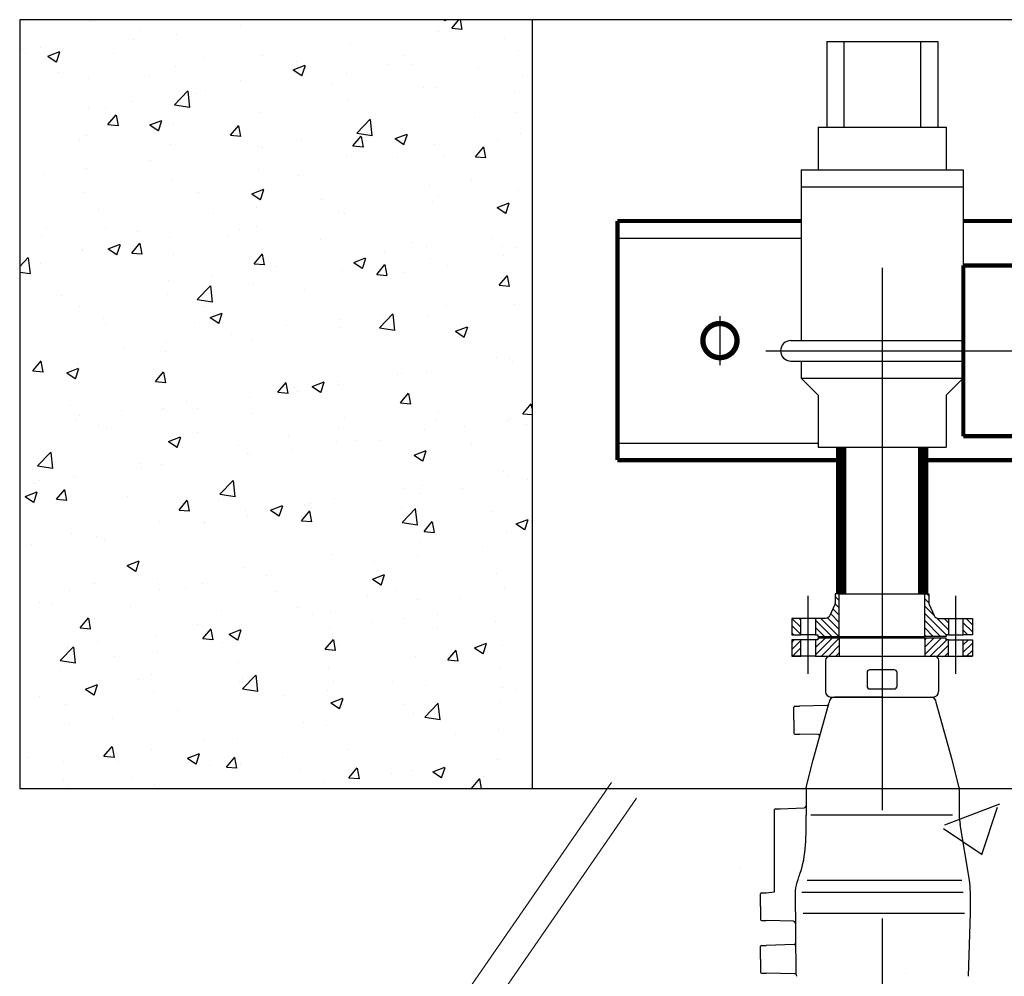
# Model space of a CAD drawing. Extents: x 937666 to 1175267, y -1371038 to -1320638.
# Drawn here: x 1155577 to 1156154, y -1365152 to -1364592 of the extents above; entities that cross this region are included whole.
import ezdxf

# ---------------------------------------------------------------- set-up
doc = ezdxf.new("R2010")
doc.units = 0
doc.header["$LTSCALE"] = 1000
doc.header["$MEASUREMENT"] = 0
doc.linetypes.add('CENTER', pattern=[50.79999999999998, 31.75, -6.349999999999998, 6.349999999999998, -6.349999999999998])
doc.linetypes.add('SLD-Solid', pattern=[0])
doc.layers.add('张家口', color=7, linetype='Continuous')
pattern_1 = [(224.9999999999325, (1099803.11775051, -1239834.011562868), (2.124719895409008, -2.124719895414009), [])]
pattern_2 = [(314.9999999999999, (1026608.11365281, -1299398.895631372), (-2.12471989541151, -2.124719895411508), [])]

msp = doc.modelspace()

# ---------------------------------------------------------------- hatches: boundary and pattern name
at = {"linetype": 'ByBlock'}
h = msp.add_hatch(dxfattribs=at)
h.set_pattern_fill('AR-CONC', color=0, scale=10, angle=-6.361109362927034e-14, style=0)
h.set_pattern_definition([(49.99999999999992, (927527.4803442727, -1498036.347129319), (71.72601826007536, -6.275213498259607), [7.5, -82.5]), (354.9999999999998, (927527.4803442727, -1498036.347129319), (-13.8751333612999, 75.2192133700012), [5.999999999999988, -65.99999999999982]), (100.4513999999997, (927533.457512273, -1498036.870063319), (57.85093817140225, 68.9439542060953), [6.374018999999927, -70.11421119999882]), (46.18419999999986, (927527.4803442727, -1498016.347129319), (106.7241048625644, -16.55190143290195), [11.25, -123.75]), (96.63559999999949, (927536.374018773, -1498017.726460019), (93.46627055487045, 97.41178709004409), [9.561028799999585, -105.1712999999967]), (351.1841999999998, (927527.4803442727, -1498016.347129319), (93.46619451336282, 97.41186009253235), [8.999999999999696, -98.99999999999757]), (20.99999999999988, (927537.4803442727, -1498021.347129319), (59.69070521184609, -40.26188906653396), [7.499999999999996, -82.49999999999993]), (325.9999999999999, (927537.4803442727, -1498021.347129319), (24.33153319215828, 72.51500450468527), [5.999999999999998, -65.99999999999997]), (71.4513999999999, (927542.4545675735, -1498024.702289919), (84.02226285814902, 32.25304967099513), [6.374018999999999, -70.11421119999997]), (37.49999999999987, (927527.4803442727, -1498036.347129319), (1.21598553172911, 33.28938538313114), [0, -65.19999999999997, 0, -66.99999999999999, 0, -66.24999999999999]), (7.499999999999808, (927527.4803442727, -1498036.347129319), (26.30695374421492, 39.44117118823598), [0, -38.19999999999995, 0, -63.69999999999995, 0, -25.24999999999998]), (327.4999999999998, (927505.1803442729, -1498036.347129319), (53.38224361724092, -2.25548717343805), [0, -24.99999999999955, 0, -77.99999999999821, 0, -103.4999999999982]), (317.4999999999999, (927495.1803442729, -1498036.347129319), (58.31861693423863, 10.01049823323168), [0, -32.49999999999999, 0, -51.79999999999999, 0, -73.49999999999999])])
h.paths.add_polyline_path([(1155877.433625742, -1365042.258956207), (1157177.433625742, -1365042.258956207), (1157177.433625742, -1364592.258956207), (1155877.433625742, -1364592.258956207)], flags=17)
h.paths.add_polyline_path([(1156877.433625742, -1364592.258956207), (1155577.433625742, -1364592.258956207), (1155577.433625742, -1365042.258956207), (1156877.433625742, -1365042.258956207)])
at = {"lineweight": -3}
h = msp.add_hatch(dxfattribs=at)
h.set_pattern_fill('ANSI31', color=256, scale=24.0384615386792, angle=180, style=0)
h.set_pattern_definition(pattern_2)
h.paths.add_polyline_path([(1156034.740149959, -1364952.345008811), (1156029.451688453, -1364952.345008811), (1156029.451688453, -1364942.729624195), (1156034.740149959, -1364942.729624195)])
h.paths.add_polyline_path([(1156049.211669907, -1364942.729624195, 0.296391537362659), (1156051.847664758, -1364941.01656208), (1156054.93245767, -1364934.075778043), (1156054.93245767, -1364928.306547275), (1156057.336303815, -1364928.306547275), (1156057.336303815, -1364953.306547275), (1156044.836303815, -1364953.306547275), (1156044.836303815, -1364952.345008811), (1156043.393996164, -1364952.345008811), (1156043.393996164, -1364942.729624195)])
h.paths.add_polyline_path([(1156115.460937723, -1364942.729624195), (1156121.278611525, -1364942.729624195), (1156121.278611525, -1364952.345008811), (1156119.836303815, -1364952.345008811), (1156119.836303815, -1364953.306547275), (1156107.336303815, -1364953.306547275), (1156107.336303815, -1364928.306547275), (1156109.740149959, -1364928.306547275), (1156109.740149959, -1364934.075778043), (1156112.824942871, -1364941.01656208, 0.2963915373628291)])
h.paths.add_polyline_path([(1156129.93245767, -1364942.729624195), (1156135.220919236, -1364942.729624195), (1156135.220919236, -1364952.345008811), (1156129.93245767, -1364952.345008811)])
h = msp.add_hatch(dxfattribs=at)
h.set_pattern_fill('ANSI31', color=256, scale=24.0384615386792, angle=180, style=0)
h.set_pattern_definition(pattern_2)
h.paths.add_polyline_path([(1156034.740149959, -1364952.345008811), (1156029.451688453, -1364952.345008811), (1156029.451688453, -1364942.729624195), (1156034.740149959, -1364942.729624195)])
h.paths.add_polyline_path([(1156049.211669907, -1364942.729624195, 0.296391537362659), (1156051.847664758, -1364941.01656208), (1156054.93245767, -1364934.075778043), (1156054.93245767, -1364928.306547275), (1156057.336303815, -1364928.306547275), (1156057.336303815, -1364953.306547275), (1156044.836303815, -1364953.306547275), (1156044.836303815, -1364952.345008811), (1156043.393996164, -1364952.345008811), (1156043.393996164, -1364942.729624195)])
h.paths.add_polyline_path([(1156115.460937723, -1364942.729624195), (1156121.278611525, -1364942.729624195), (1156121.278611525, -1364952.345008811), (1156119.836303815, -1364952.345008811), (1156119.836303815, -1364953.306547275), (1156107.336303815, -1364953.306547275), (1156107.336303815, -1364928.306547275), (1156109.740149959, -1364928.306547275), (1156109.740149959, -1364934.075778043), (1156112.824942871, -1364941.01656208, 0.2963915373628291)])
h.paths.add_polyline_path([(1156129.93245767, -1364942.729624195), (1156135.220919236, -1364942.729624195), (1156135.220919236, -1364952.345008811), (1156129.93245767, -1364952.345008811)])
h = msp.add_hatch()
h.set_pattern_fill('ANSI31', color=256, scale=24.0384615386792, angle=180, style=0)
h.set_pattern_definition(pattern_1)
h.paths.add_polyline_path([(1156129.93245767, -1364955.229624203), (1156135.220919236, -1364955.229624203), (1156135.220919236, -1364964.845008819), (1156129.93245767, -1364964.845008819)])
h.paths.add_polyline_path([(1156034.740149959, -1364964.845008819), (1156029.451688453, -1364964.845008819), (1156029.451688453, -1364955.229624203), (1156034.740149959, -1364955.229624203)])
h.paths.add_polyline_path([(1156107.336303815, -1364954.268085739), (1156107.336303815, -1364964.845008819), (1156121.278611525, -1364964.845008819), (1156121.278611525, -1364955.229624203), (1156119.836303815, -1364955.229624203), (1156119.836303815, -1364954.268085739)])
h.paths.add_polyline_path([(1156057.336303815, -1364964.845008819), (1156057.336303815, -1364954.268085739), (1156044.836303815, -1364954.268085739), (1156044.836303815, -1364955.229624203), (1156043.393996164, -1364955.229624203), (1156043.393996164, -1364964.845008819)])
h = msp.add_hatch()
h.set_pattern_fill('ANSI31', color=256, scale=24.0384615386792, angle=180, style=0)
h.set_pattern_definition(pattern_1)
h.paths.add_polyline_path([(1156129.93245767, -1364955.229624203), (1156135.220919236, -1364955.229624203), (1156135.220919236, -1364964.845008819), (1156129.93245767, -1364964.845008819)])
h.paths.add_polyline_path([(1156034.740149959, -1364964.845008819), (1156029.451688453, -1364964.845008819), (1156029.451688453, -1364955.229624203), (1156034.740149959, -1364955.229624203)])
h.paths.add_polyline_path([(1156107.336303815, -1364954.268085739), (1156107.336303815, -1364964.845008819), (1156121.278611525, -1364964.845008819), (1156121.278611525, -1364955.229624203), (1156119.836303815, -1364955.229624203), (1156119.836303815, -1364954.268085739)])
h.paths.add_polyline_path([(1156057.336303815, -1364964.845008819), (1156057.336303815, -1364954.268085739), (1156044.836303815, -1364954.268085739), (1156044.836303815, -1364955.229624203), (1156043.393996164, -1364955.229624203), (1156043.393996164, -1364964.845008819)])
at = {"layer": '张家口'}
h = msp.add_hatch(dxfattribs=at)
h.set_pattern_fill('AR-CONC', color=0, scale=1.8, style=0)
h.set_pattern_definition([(49.99999999999999, (-4158906.915210793, -1048170.530297817), (327.9324041928072, -28.69035397002554), [34.28999999999999, -377.1899999999999]), (355, (-4158906.915210793, -1048170.530297817), (-63.43815856494481, 343.9023214302631), [27.43200000000001, -301.7530515060001]), (100.4514446999999, (-4158879.587598194, -1048172.921154116), (264.4942447626359, 315.211953441951), [29.1420158399999, -320.5624402799985]), (46.18420000000002, (-4158906.915210793, -1048079.090297816), (487.9422736058338, -75.67619027890883), [51.4349999999995, -565.7849999999921]), (96.63555760999992, (-4158866.253390793, -1048085.396597816), (427.3274412927054, 445.3670242758985), [43.71304165199999, -480.8440946879999]), (351.1841511700001, (-4158906.915210793, -1048079.090297816), (427.3274413169586, 445.3670242539586), [41.147940726, -452.627517456]), (21, (-4158861.195210796, -1048101.950297817), (272.9059042844385, -184.0773567367576), [34.28999999999983, -377.1899999999987]), (326.0000000000001, (-4158861.195210796, -1048101.950297817), (111.2436510257647, 331.5383390201745), [27.43199999999999, -301.7519999999999]), (71.45144499999999, (-4158838.453052115, -1048117.290077637), (384.1495547016891, 147.4609839946294), [29.14201584, -320.5618876799999]), (37.49999999999998, (-4158906.915210793, -1048170.530297817), (5.559485851065269, 152.1990699716755), [0, -298.0944, 0, -306.324, 0, -302.895]), (7.499999999999998, (-4158906.915210793, -1048170.530297817), (120.2753925185503, 180.3250346726151), [0, -174.6504, 0, -291.2363999999999, 0, -115.443]), (327.5, (-4159008.870810794, -1048170.530297817), (244.0630713003685, -10.3117391868122), [0, -114.3, 0, -356.616, 0, -473.2019999999999]), (317.5, (-4159054.590810795, -1048170.530297817), (266.6325264948325, 45.76768385999943), [0, -148.5899999999999, 0, -236.8296, 0, -336.0419999999999])])
h.paths.add_polyline_path([(1156826.934152821, -1365047.985752982, -0.1012747722925669), (1156821.274865736, -1365034.705829459), (1156601.497930708, -1365034.705829459), (1156601.497930707, -1365269.392627317), (1156979.942138205, -1365269.392627317)])
h.paths.add_polyline_path([(1156488.097930708, -1365034.705829459), (1155944.320976869, -1365034.705829459, -0.1012747515845049), (1155938.661691462, -1365047.985750553), (1155785.653705607, -1365269.392627317), (1156488.097930707, -1365269.392627317)])

# ---------------------------------------------------------------- linework, layer by layer
at = {"color": 0, "linetype": 'ByBlock'}
for p, q in [((1155877.433625742, -1364592.258956207), (1155877.433625742, -1365042.258956207)), ((1156049.933625742, -1364605.084830879), (1156049.933625742, -1364655.084830879)), ((1156049.933625742, -1364605.084830879), (1156114.933625742, -1364605.084830879)), ((1156059.933625742, -1364605.084830879), (1156059.933625742, -1364655.084830879)), ((1156104.933625742, -1364605.084830879), (1156104.933625742, -1364655.084830879)), ((1156114.933625742, -1364605.084830879), (1156114.933625742, -1364655.084830879)), ((1156044.933625742, -1364655.084830879), (1156119.933625742, -1364655.084830879)), ((1156044.933625742, -1364655.084830879), (1156044.933625742, -1364680.084830879)), ((1156119.933625742, -1364655.084830879), (1156119.933625742, -1364680.084830879)), ((1155877.433625742, -1364680.08483088), (1155877.433625742, -1365042.258956207)), ((1156034.933625742, -1364680.084830879), (1156129.933625742, -1364680.084830879)), ((1156034.933625742, -1364680.084830879), (1156034.933625742, -1364780.084830879)), ((1156129.933625742, -1364680.084830879), (1156129.933625742, -1364780.084830879)), ((1156034.933625742, -1364690.084830879), (1156129.933625742, -1364690.084830879)), ((1156129.933625742, -1364690.084830879), (1156129.933625742, -1364736.084830879)), ((1155927.433625742, -1364720.084830879), (1156034.933625742, -1364720.084830879)), ((1155987.433625742, -1364765.897441855), (1155987.433625742, -1364794.439694373)), ((1156028.933625742, -1364780.084830879), (1156129.933625742, -1364780.084830879)), ((1156014.383718177, -1364786.084830879), (1156252.12671189, -1364786.084830879)), ((1156028.933625742, -1364792.084830879), (1156129.933625742, -1364792.084830879)), ((1156034.933625742, -1364792.084830879), (1156034.933625742, -1364802.084830879)), ((1156129.933625742, -1364792.084830879), (1156129.933625742, -1364802.084830879)), ((1156034.933625742, -1364802.084830879), (1156044.933625742, -1364812.084830879)), ((1156034.933625742, -1364802.084830879), (1156129.933625742, -1364802.084830879)), ((1156129.933625742, -1364802.084830879), (1156119.933625742, -1364812.084830879)), ((1156044.933625742, -1364812.084830879), (1156044.933625742, -1364842.401454231)), ((1156119.933625742, -1364812.084830879), (1156119.933625742, -1364842.401454231)), ((1155927.433625742, -1364840.084830879), (1156044.933625742, -1364840.084830879)), ((1156044.933625742, -1364842.401454231), (1156119.933625742, -1364842.401454231)), ((1155877.433625742, -1365042.258956207), (1156877.433625742, -1365042.258956207)), ((1155877.433625742, -1365042.258956207), (1156877.433625742, -1365042.258956207))]:
    msp.add_line(p, q, dxfattribs=at)
for p, q in [((1156057.336303815, -1364928.306547275), (1156107.336303815, -1364928.306547275)), ((1156057.336303815, -1364928.306547275), (1156107.336303815, -1364928.306547275)), ((1156039.067073091, -1364975.181547275), (1156039.067073091, -1364929.508470355)), ((1156039.067073091, -1364975.181547275), (1156039.067073091, -1364929.508470355)), ((1156125.605534598, -1364975.181547275), (1156125.605534598, -1364929.508470355)), ((1156043.393996164, -1364942.729624195), (1156034.740149959, -1364942.729624195)), ((1156043.393996164, -1364942.729624195), (1156034.740149959, -1364942.729624195)), ((1156121.278611525, -1364942.729624195), (1156129.93245767, -1364942.729624195)), ((1156121.278611525, -1364942.729624195), (1156129.93245767, -1364942.729624195)), ((1156043.393996164, -1364952.345008811), (1156034.740149959, -1364952.345008811)), ((1156043.393996164, -1364952.345008811), (1156034.740149959, -1364952.345008811)), ((1156043.393996164, -1364955.229624203), (1156034.740149959, -1364955.229624203)), ((1156043.393996164, -1364955.229624203), (1156034.740149959, -1364955.229624203)), ((1156057.336303815, -1364953.306547275), (1156107.336303815, -1364953.306547275)), ((1156057.336303815, -1364953.306547275), (1156107.336303815, -1364953.306547275)), ((1156121.278611525, -1364952.345008811), (1156129.93245767, -1364952.345008811)), ((1156121.278611525, -1364952.345008811), (1156129.93245767, -1364952.345008811)), ((1156121.278611525, -1364955.229624203), (1156129.93245767, -1364955.229624203)), ((1156121.278611525, -1364955.229624203), (1156129.93245767, -1364955.229624203)), ((1156042.102498158, -1364964.845008819), (1156029.450676307, -1364964.845008819)), ((1156042.102498158, -1364964.845008819), (1156029.450676307, -1364964.845008819)), ((1156043.393996164, -1364964.845008811), (1156034.740149959, -1364964.845008811)), ((1156043.393996164, -1364964.845008819), (1156034.740149959, -1364964.845008819)), ((1156049.261121794, -1364967.239513917), (1156049.261121794, -1364985.597386336)), ((1156115.50909619, -1364985.597386336), (1156115.50909619, -1364967.239513917)), ((1156121.278611525, -1364964.845008819), (1156129.93245767, -1364964.845008819)), ((1156121.278611525, -1364964.845008819), (1156129.93245767, -1364964.845008819)), ((1156122.570109531, -1364964.845008819), (1156135.221931383, -1364964.845008819)), ((1156122.570109531, -1364964.845008819), (1156135.221931383, -1364964.845008819)), ((1156073.556451818, -1364974.423029212), (1156073.556451818, -1364982.40471287)), ((1156089.51981914, -1364972.82669248), (1156075.15278855, -1364972.82669248)), ((1156091.116155872, -1364982.40471287), (1156091.116155872, -1364974.423029212)), ((1156075.15278855, -1364984.001049604), (1156089.51981914, -1364984.001049604)), ((1156052.404990118, -1364988.790059801), (1156112.267617573, -1364988.790059801))]:
    msp.add_line(p, q)
at = {"color": 7}
for p, q in [((1156051.286658328, -1364992.67462201), (1156051.33471199, -1364991.928630069)), ((1156082.692615757, -1364988.790059801), (1156054.576159008, -1364988.790059801)), ((1156082.336303845, -1364988.790059801), (1156054.93247092, -1364988.790059801)), ((1156082.336303845, -1364988.790059801), (1156109.740136771, -1364988.790059801)), ((1156082.692615757, -1364988.790059801), (1156110.809072506, -1364988.790059801)), ((1156123.44372907, -1365025.545567996), (1156114.050519525, -1364991.928630069)), ((1156030.791496182, -1365002.303114283), (1156030.791496182, -1364994.735803774)), ((1156031.332018361, -1364994.195281595), (1156034.034629258, -1364994.195281595)), ((1156050.241826917, -1364993.685639986), (1156034.034629258, -1364994.195281595)), ((1156041.941502445, -1365025.545567996), (1156050.959589337, -1364993.382011071)), ((1156030.791496182, -1365002.303114283), (1156030.791496182, -1365009.870446418)), ((1156031.332018361, -1365010.410968597), (1156034.034629258, -1365010.410968597)), ((1156044.764654635, -1365010.608632752), (1156034.034629258, -1365010.410968597)), ((1156037.829274873, -1365041.761233377), (1156041.941502445, -1365025.545567996)), ((1156037.829274873, -1365041.761233377), (1156041.941502445, -1365025.545567996)), ((1156127.555956642, -1365041.761233377), (1156123.44372907, -1365025.545567996)), ((1156127.555956642, -1365041.761233377), (1156123.44372907, -1365025.545567996)), ((1156037.829274873, -1365041.761233377), (1156037.829274873, -1365057.81453302)), ((1156037.829274873, -1365041.761233377), (1156037.829274873, -1365057.81453302)), ((1156127.555956642, -1365041.761233377), (1156127.555956642, -1365057.761942966)), ((1156127.555956642, -1365041.761233377), (1156127.555956642, -1365057.761942966)), ((1156019.451520775, -1365102.789981849), (1156019.451520775, -1365054.682805022)), ((1156019.451520775, -1365102.789981849), (1156019.451520775, -1365054.682805022)), ((1156019.992042955, -1365054.142282845), (1156022.694653851, -1365054.142282845)), ((1156019.992042955, -1365054.142282845), (1156022.694653851, -1365054.142282845)), ((1156022.694653851, -1365054.142282845), (1156036.786677506, -1365053.640787341)), ((1156022.694653851, -1365054.142282845), (1156036.786677506, -1365053.640787341)), ((1156040.721630177, -1365057.761942966), (1156123.643782461, -1365057.761942966)), ((1156040.721630177, -1365057.761942966), (1156123.643782461, -1365057.761942966)), ((1156133.549518006, -1365095.941797802), (1156128.048661429, -1365063.393584452)), ((1156133.549518006, -1365095.941797802), (1156128.048661429, -1365063.393584452)), ((1156038.445005751, -1365095.941797802), (1156129.142974155, -1365095.941797802)), ((1156038.445005751, -1365095.941797802), (1156129.142974155, -1365095.941797802)), ((1156011.235583649, -1365111.438336717), (1156011.235583649, -1365103.871026208)), ((1156011.235583649, -1365111.438336717), (1156011.235583649, -1365103.871026208)), ((1156011.776105829, -1365103.330504027), (1156014.478716726, -1365103.330504027)), ((1156011.776105829, -1365103.330504027), (1156014.478716726, -1365103.330504027)), ((1156014.478716726, -1365103.330504027), (1156019.451520775, -1365102.789981849)), ((1156014.478716726, -1365103.330504027), (1156019.451520775, -1365102.789981849)), ((1156032.113651379, -1365151.182104548), (1156031.619606572, -1365102.154555905)), ((1156032.113651379, -1365151.182104548), (1156031.619606572, -1365102.154555905)), ((1156035.409505984, -1365102.924744736), (1156129.928572851, -1365102.924744736)), ((1156035.409505984, -1365102.924744736), (1156129.928572851, -1365102.924744736)), ((1156134.042222795, -1365115.221991974), (1156134.042222795, -1365102.924744736)), ((1156134.042222795, -1365115.221991974), (1156134.042222795, -1365102.924744736)), ((1156011.235583649, -1365111.438336717), (1156011.235583649, -1365119.005647227)), ((1156011.235583649, -1365111.438336717), (1156011.235583649, -1365119.005647227)), ((1156036.168381325, -1365115.221991974), (1156130.714172369, -1365115.221991974)), ((1156036.168381325, -1365115.221991974), (1156130.714172369, -1365115.221991974)), ((1156132.946241703, -1365152.23142461), (1156134.042222795, -1365115.221991974)), ((1156132.946241703, -1365152.23142461), (1156134.042222795, -1365115.221991974)), ((1156011.776105829, -1365119.54616941), (1156014.478716726, -1365119.54616941)), ((1156011.776105829, -1365119.54616941), (1156014.478716726, -1365119.54616941)), ((1156030.470607795, -1365120.051064606), (1156014.478716726, -1365119.54616941)), ((1156030.470607795, -1365120.051064606), (1156014.478716726, -1365119.54616941)), ((1156011.235583649, -1365142.248100941), (1156011.235583649, -1365134.680790429)), ((1156011.235583649, -1365142.248100941), (1156011.235583649, -1365134.680790429)), ((1156011.776105829, -1365134.140268251), (1156014.478716726, -1365134.140268251)), ((1156011.776105829, -1365134.140268251), (1156014.478716726, -1365134.140268251)), ((1156030.808264619, -1365133.633247467), (1156014.478716726, -1365134.140268251)), ((1156030.808264619, -1365133.633247467), (1156014.478716726, -1365134.140268251)), ((1156011.235583649, -1365142.248100941), (1156011.235583649, -1365149.81541145)), ((1156011.235583649, -1365142.248100941), (1156011.235583649, -1365149.81541145)), ((1156011.776105829, -1365150.355933629), (1156014.478716726, -1365150.355933629)), ((1156011.776105829, -1365150.355933629), (1156014.478716726, -1365150.355933629)), ((1156031.381619696, -1365150.865755992), (1156014.478716726, -1365150.355933629)), ((1156031.381619696, -1365150.865755992), (1156014.478716726, -1365150.355933629)), ((1156032.438989811, -1365152.23142461), (1156032.429598902, -1365151.914309408)), ((1156032.438989811, -1365152.23142461), (1156032.429598902, -1365151.914309408))]:
    msp.add_line(p, q, dxfattribs=at)
at = {"color": 0, "linetype": 'ByBlock'}
msp.add_lwpolyline([(1155577.433625742, -1365042.258956207), (1157177.433625742, -1365042.258956207), (1157177.433625742, -1364592.258956207), (1155577.433625742, -1364592.258956207)], close=True, dxfattribs=at)
at = {"color": 0, "linetype": 'ByBlock', "const_width": 2.5}
for points in [[(1155927.433625742, -1364710.084830879), (1155927.433625742, -1364850.084830879)], [(1155927.433625742, -1364710.084830879), (1156034.933625742, -1364710.084830879)], [(1156129.933625742, -1364710.084830879), (1156624.933625743, -1364710.084830879)], [(1156129.933625742, -1364736.084830879), (1156129.933625742, -1364836.084830879)], [(1156129.933625742, -1364736.084830879), (1156209.933625742, -1364736.084830879)], [(1156129.933625742, -1364836.084830879), (1156209.933625742, -1364836.084830879)], [(1155927.433625742, -1364850.084830879), (1156059.933625742, -1364850.084830879)], [(1156104.933625742, -1364850.084830879), (1156648.433618124, -1364850.084830879)]]:
    msp.add_lwpolyline(points, dxfattribs=at)
at = {"linetype": 'CENTER', "lineweight": -3, "ltscale": 0.01}
msp.add_lwpolyline([(1156082.433625742, -1364737.4516533), (1156082.433580592, -1365656.966195248)], dxfattribs=at)
at = {"color": 0, "linetype": 'ByBlock', "const_width": 3.125}
msp.add_lwpolyline([(1155997.34911023, -1364781.382200433, 4625.400211498953), (1155997.347984597, -1364781.390774763)], format="xyb", dxfattribs=at)
at = {"const_width": 6.000000000000005}
for points in [[(1156058.4336171, -1364842.401454231), (1156058.433628544, -1364928.306547275)], [(1156106.472356841, -1364842.401454231), (1156106.494236573, -1364928.306547275)]]:
    msp.add_lwpolyline(points, dxfattribs=at)
for points in [[(1156043.393996164, -1364942.729624195), (1156043.393996164, -1364952.345008811), (1156044.836303815, -1364952.345008811), (1156044.836303815, -1364953.306547275), (1156057.336303815, -1364953.306547275), (1156057.336303815, -1364928.306547275), (1156054.93245767, -1364928.306547275), (1156054.93245767, -1364933.463620974, -0.1049387573110898), (1156054.68383716, -1364934.635174243), (1156051.847664758, -1364941.01656208, -0.2963915373636865), (1156049.211669907, -1364942.729624195)], [(1156043.393996164, -1364942.729624195), (1156043.393996164, -1364952.345008811), (1156044.836303815, -1364952.345008811), (1156044.836303815, -1364953.306547275), (1156057.336303815, -1364953.306547275), (1156057.336303815, -1364928.306547275), (1156054.93245767, -1364928.306547275), (1156054.93245767, -1364933.463620974, -0.1049387573110898), (1156054.68383716, -1364934.635174243), (1156051.847664758, -1364941.01656208, -0.2963915373636865), (1156049.211669907, -1364942.729624195)], [(1156121.278611525, -1364942.729624195), (1156121.278611525, -1364952.345008811), (1156119.836303815, -1364952.345008811), (1156119.836303815, -1364953.306547275), (1156107.336303815, -1364953.306547275), (1156107.336303815, -1364928.306547275), (1156109.740149959, -1364928.306547275), (1156109.740149959, -1364933.463620974, 0.1049387573110898), (1156109.988770529, -1364934.635174243), (1156112.824942871, -1364941.01656208, 0.2963915373636865), (1156115.460937723, -1364942.729624195)], [(1156121.278611525, -1364942.729624203), (1156121.278611525, -1364952.345008811), (1156119.836303815, -1364952.345008811), (1156119.836303815, -1364953.306547275), (1156107.336303815, -1364953.306547275), (1156107.336303815, -1364928.306547275), (1156109.740149959, -1364928.306547275), (1156109.740149959, -1364933.463620974, 0.1049387573110898), (1156109.988770529, -1364934.635174243), (1156112.824942871, -1364941.01656208, 0.2963915373636865), (1156115.460937723, -1364942.729624203)]]:
    msp.add_lwpolyline(points, format="xyb", close=True)
for points in [[(1156029.451688453, -1364942.729624195), (1156029.451688453, -1364952.345008811), (1156034.740149959, -1364952.345008811), (1156034.740149959, -1364942.729624195)], [(1156029.451688453, -1364942.729624195), (1156029.451688453, -1364952.345008811), (1156034.740149959, -1364952.345008811), (1156034.740149959, -1364942.729624195)], [(1156135.220919236, -1364942.729624195), (1156135.220919236, -1364952.345008811), (1156129.93245767, -1364952.345008811), (1156129.93245767, -1364942.729624195)], [(1156135.220919236, -1364942.729624195), (1156135.220919236, -1364952.345008811), (1156129.93245767, -1364952.345008811), (1156129.93245767, -1364942.729624195)], [(1156029.451688453, -1364955.229624203), (1156029.451688453, -1364964.845008819), (1156034.740149959, -1364964.845008819), (1156034.740149959, -1364955.229624203)], [(1156029.451688453, -1364955.229624203), (1156029.451688453, -1364964.845008819), (1156034.740149959, -1364964.845008819), (1156034.740149959, -1364955.229624203)], [(1156119.836303815, -1364955.229624203), (1156119.836303815, -1364954.268085739), (1156044.836303815, -1364954.268085739), (1156044.836303815, -1364955.229624203), (1156043.393996164, -1364955.229624203), (1156043.393996164, -1364964.845008819), (1156121.278611525, -1364964.845008819), (1156121.278611525, -1364955.229624203)], [(1156119.836303815, -1364955.229624203), (1156119.836303815, -1364954.268085739), (1156044.836303815, -1364954.268085739), (1156044.836303815, -1364955.229624203), (1156043.393996164, -1364955.229624203), (1156043.393996164, -1364964.845008819), (1156121.278611525, -1364964.845008819), (1156121.278611525, -1364955.229624203)], [(1156135.220919236, -1364955.229624203), (1156135.220919236, -1364964.845008819), (1156129.93245767, -1364964.845008819), (1156129.93245767, -1364955.229624203)], [(1156135.220919236, -1364955.229624203), (1156135.220919236, -1364964.845008819), (1156129.93245767, -1364964.845008819), (1156129.93245767, -1364955.229624203)]]:
    msp.add_lwpolyline(points, close=True)
for points in [[(1156057.336303815, -1364954.268085739), (1156057.336303815, -1364964.845008819)], [(1156107.336303815, -1364954.268085739), (1156107.336303815, -1364964.845008819)], [(1156051.655626878, -1364964.845008819), (1156113.114591106, -1364964.845008819)]]:
    msp.add_lwpolyline(points)
at = {"color": 0, "linetype": 'ByBlock'}
msp.add_arc((1156028.933625742, -1364786.084830879), 6, 90, 270, dxfattribs=at)
for centre, radius, start, end in [((1156051.655626878, -1364967.239513917), 2.394505098212239, 90, 180), ((1156113.114591106, -1364967.239513917), 2.394505098212239, 0, 90), ((1156075.15278855, -1364974.423029212), 1.596336732141492, 90, 180), ((1156089.51981914, -1364974.423029212), 1.596336732141492, 0, 90), ((1156052.404990118, -1364985.597386336), 3.192673464282985, 180, 270), ((1156075.15278855, -1364982.40471287), 1.596336732141492, 180, 270), ((1156089.51981914, -1364982.40471287), 1.596336732141492, 270, 0), ((1156112.267617573, -1364985.597386336), 3.192673464282985, 270, 0)]:
    msp.add_arc(centre, radius, start, end)
at = {"color": 7}
for centre, radius, start, end in [((1156054.576159008, -1364992.033192876), 3.243133075999391, 90, 178.1523897254335), ((1156110.809072507, -1364992.033192876), 3.243133075999391, 1.847610274566469, 90), ((1156031.332018361, -1364994.735803774), 0.5405221793332318, 90, 180), ((1156050.207849853, -1364992.605129706), 1.081044358666464, 271.8010945048167, 356.3143390380529), ((1156031.332018361, -1365009.870446418), 0.5405221793332318, 180, 270), ((1156044.728325102, -1365011.689066493), 1.081044358666464, 356.3143390380529, 88.07415780995004), ((1156019.992042955, -1365054.682805022), 0.5405221793332318, 90, 180), ((1156019.992042955, -1365054.682805022), 0.5405221793332318, 90, 180), ((1156036.748230514, -1365052.560426876), 1.081044358666464, 272.0381356391375, 0), ((1156036.748230514, -1365052.560426876), 1.081044358666464, 272.0381356391375, 0), ((1156159.987287403, -1365057.761942966), 32.43133075999391, 180, 189.9999999987964), ((1156159.987287403, -1365057.761942966), 32.43133075999391, 180, 189.9999999987964), ((1156084.345249851, -1365102.92242244), 49.69697299751399, 359.9973226192052, 8.074684005180014), ((1156084.345249851, -1365102.92242244), 49.69697299751399, 359.9973226192052, 8.074684005180014), ((1156011.776105829, -1365103.871026208), 0.5405221793332318, 90, 180), ((1156011.776105829, -1365103.871026208), 0.5405221793332318, 90, 180), ((1156011.776105829, -1365119.005647227), 0.5405221793332318, 180, 270), ((1156011.776105829, -1365119.005647227), 0.5405221793332318, 180, 270), ((1156030.436494114, -1365121.131570581), 1.081044358666464, 1.69623635176642, 88.191661154319), ((1156030.436494114, -1365121.131570581), 1.081044358666464, 1.69623635176642, 88.191661154319), ((1156011.776105829, -1365134.680790429), 0.5405221793332318, 90, 180), ((1156011.776105829, -1365134.680790429), 0.5405221793332318, 90, 180), ((1156030.774715132, -1365132.552723828), 1.081044358666464, 271.7784216231835, 1.69623635176642), ((1156030.774715132, -1365132.552723828), 1.081044358666464, 271.7784216231835, 1.69623635176642), ((1156011.776105829, -1365149.81541145), 0.5405221793332318, 180, 270), ((1156011.776105829, -1365149.81541145), 0.5405221793332318, 180, 270), ((1156031.349028249, -1365151.946308952), 1.081044358666464, 1.69623635176642, 88.2723786341273), ((1156031.349028249, -1365151.946308952), 1.081044358666464, 1.69623635176642, 88.2723786341273)]:
    msp.add_arc(centre, radius, start, end, dxfattribs=at)
msp.add_spline([(1156031.619606571, -1365102.154555905), (1156033.14715982, -1365095.600427257), (1156034.305764796, -1365092.323362936), (1156037.829274873, -1365057.81453302)], degree=3, dxfattribs=at)
msp.add_spline([(1156031.619606571, -1365102.154555905), (1156033.14715982, -1365095.600427257), (1156034.305764796, -1365092.323362936), (1156037.829274873, -1365057.81453302)], degree=3, dxfattribs=at)
at = {"layer": '张家口', "color": 7, "linetype": 'SLD-Solid', "lineweight": 15}
for p, q in [((1155758.165193807, -1365278.567150074), (1155923.853666793, -1365038.811218577)), ((1155938.661686789, -1365047.985768157), (1155785.653705608, -1365269.392627317))]:
    msp.add_line(p, q, dxfattribs=at)

doc.saveas('drawing.dxf')
